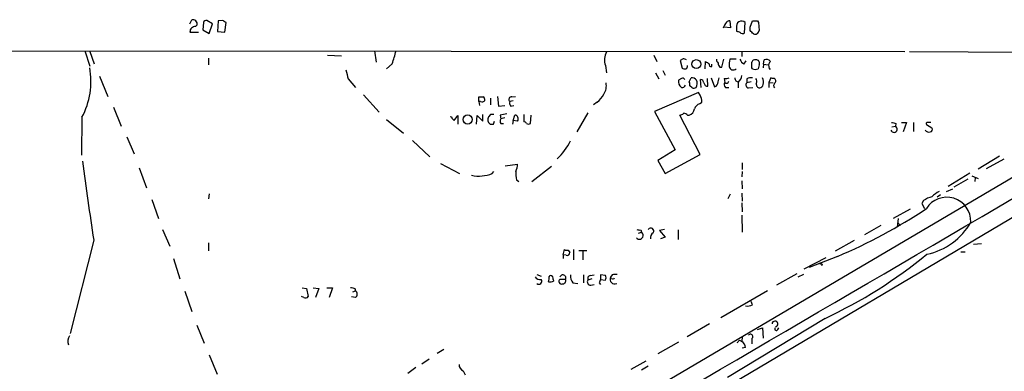
# Model space of a CAD drawing. Extents: x 34 to 1083, y 7 to 920.
# Drawn here: x 542 to 690, y 845 to 898 of the extents above; entities that cross this region are included whole.
import ezdxf

# ---------------------------------------------------------------- set-up
doc = ezdxf.new("R2010")
doc.units = 0
doc.header["$MEASUREMENT"] = 0
doc.layers.add('MAIN', color=5, linetype='CONTINUOUS')

msp = doc.modelspace()

# ---------------------------------------------------------------- linework, layer by layer
at = {"layer": 'MAIN'}
for p, q in [((567.944, 897.2126), (568.198, 897.8053)), ((569.976, 897.382), (569.8913, 896.2813)), ((571.3307, 897.2126), (570.484, 897.7206)), ((572.1773, 897.636), (572.0927, 896.0273)), ((572.8547, 897.7206), (572.1773, 897.636)), ((573.1933, 895.9426), (573.3627, 897.382)), ((649.1393, 897.636), (649.224, 896.62)), ((651.3407, 895.858), (651.4253, 897.382)), ((652.1873, 896.7046), (652.526, 897.636)), ((653.288, 897.636), (653.4573, 897.382)), ((653.4573, 897.382), (653.542, 896.1966)), ((567.944, 895.9426), (569.214, 895.9426)), ((569.0447, 897.0433), (568.7907, 896.7893)), ((569.8913, 896.2813), (570.8227, 895.7733)), ((570.8227, 895.7733), (571.3307, 897.2126)), ((572.0927, 896.0273), (573.1933, 895.9426)), ((649.224, 896.62), (648.2927, 896.7046)), ((650.1553, 896.62), (650.1553, 896.112)), ((652.1873, 896.1966), (652.1873, 896.7046)), ((513.842, 893.1486), (675.4707, 893.064)), ((552.1113, 893.1486), (552.8733, 890.8626)), ((552.8733, 893.064), (553.5507, 891.2013)), ((595.7147, 893.1486), (595.9687, 891.4553)), ((650.9173, 892.9793), (650.9173, 892.302)), ((676.148, 893.064), (720.598, 892.81)), ((570.738, 892.048), (570.738, 891.032)), ((588.6027, 892.4713), (590.7193, 892.3866)), ((723.138, 892.6406), (600.6253, 820.5046)), ((637.7093, 892.4713), (638.1327, 891.54)), ((642.112, 891.9633), (641.6887, 891.7093)), ((641.6887, 891.7093), (641.9427, 890.524)), ((645.414, 890.4393), (645.4987, 891.54)), ((647.954, 890.6933), (648.208, 891.8786)), ((650.0707, 891.8786), (649.1393, 891.8786)), ((651.256, 891.1166), (651.5947, 891.6246)), ((654.2193, 891.1166), (654.304, 891.794)), ((598.3393, 891.2013), (597.4927, 890.4393)), ((630.428, 890.9473), (630.5973, 889.8466)), ((639.064, 890.1853), (639.4027, 889.508)), ((646.43, 890.778), (646.43, 891.1166)), ((647.6153, 890.6933), (647.954, 890.6933)), ((652.526, 890.4393), (652.4413, 890.6086)), ((653.542, 891.032), (653.3727, 890.4393)), ((654.2193, 891.1166), (654.1347, 890.6086)), ((654.2193, 891.1166), (654.8967, 891.032)), ((654.9813, 890.778), (655.066, 890.4393)), ((655.066, 890.4393), (655.2353, 890.4393)), ((554.3127, 889.3386), (555.5827, 886.2906)), ((591.7353, 888.9153), (592.836, 887.6453)), ((637.9633, 889.8466), (638.4713, 888.9153)), ((641.858, 889), (641.4347, 888.746)), ((643.0433, 888.492), (643.2973, 889.0846)), ((644.8213, 887.6453), (644.7367, 888.8306)), ((645.8373, 887.8146), (645.7527, 889)), ((646.3453, 889.0846), (646.8533, 887.73)), ((647.3613, 888.492), (647.5307, 889.0846)), ((648.2927, 889), (648.3773, 888.4073)), ((651.6793, 888.9153), (651.6793, 888.3226)), ((655.32, 889.0846), (654.9813, 888.4073)), ((655.574, 889), (655.32, 889.0846)), ((643.4667, 887.5606), (643.128, 887.8993)), ((648.462, 887.6453), (648.97, 887.6453)), ((650.4093, 888.4073), (650.4093, 887.5606)), ((652.3567, 888.492), (651.6793, 888.3226)), ((651.9333, 887.5606), (652.6107, 887.6453)), ((654.9813, 888.4073), (654.9813, 887.6453)), ((654.9813, 888.4073), (655.6587, 888.3226)), ((594.0213, 886.5446), (596.392, 883.92)), ((611.378, 885.5286), (611.378, 886.206)), ((613.156, 886.0366), (613.156, 885.0206)), ((614.172, 886.2906), (614.3413, 884.8513)), ((616.5427, 885.6133), (616.0347, 885.5286)), ((616.3733, 886.206), (616.8813, 886.2906)), ((644.398, 886.8833), (637.794, 884.0046)), ((644.652, 886.46), (644.398, 886.8833)), ((556.4293, 884.682), (557.6147, 881.8033)), ((611.378, 885.5286), (611.4627, 884.936)), ((611.632, 885.5286), (611.378, 885.5286)), ((614.3413, 884.8513), (615.2727, 884.936)), ((616.204, 884.8513), (616.6273, 884.936)), ((629.158, 885.444), (628.65, 885.0206)), ((644.5673, 885.19), (644.906, 885.444)), ((551.688, 883.158), (551.6033, 877.4853)), ((597.4927, 882.8193), (600.0327, 880.7873)), ((607.3987, 882.9886), (607.6527, 882.65)), ((607.6527, 882.65), (608.2453, 883.412)), ((608.2453, 883.412), (608.2453, 882.142)), ((611.0393, 882.142), (611.124, 883.412)), ((611.124, 883.412), (611.9707, 882.5653)), ((611.9707, 882.5653), (611.9707, 883.5813)), ((613.156, 883.5813), (612.8173, 883.2426)), ((614.5953, 883.4966), (614.68, 882.904)), ((615.2727, 883.0733), (614.68, 882.904)), ((616.5427, 882.65), (616.458, 882.142)), ((616.5427, 882.65), (616.7967, 883.4966)), ((617.22, 882.5653), (616.5427, 882.65)), ((618.1513, 883.5813), (618.1513, 882.4806)), ((619.1673, 882.2266), (619.252, 883.4966)), ((627.8033, 883.8353), (626.11, 880.9566)), ((637.794, 884.0046), (640.9267, 878.2473)), ((644.652, 877.57), (641.604, 883.4966)), ((642.7893, 883.4966), (643.0433, 883.4966)), ((613.5793, 882.142), (613.7487, 882.5653)), ((614.68, 882.2266), (615.1033, 882.2266)), ((673.5233, 881.7186), (674.0313, 881.8033)), ((674.116, 882.2266), (674.0313, 881.8033)), ((674.9627, 882.396), (675.7247, 882.396)), ((675.7247, 882.396), (675.2167, 880.9566)), ((676.7407, 882.396), (676.7407, 881.0413)), ((678.688, 882.0573), (679.5347, 881.5493)), ((558.4613, 880.1946), (559.562, 877.6546)), ((601.3873, 879.6866), (604.012, 877.2313)), ((640.9267, 878.2473), (638.302, 876.6386)), ((639.4027, 874.6913), (644.652, 877.57)), ((689.6947, 877.316), (686.4773, 875.3686)), ((687.7473, 875.4533), (690.372, 876.8926)), ((560.324, 875.538), (561.4247, 872.5746)), ((605.6207, 876.2153), (608.4993, 874.6913)), ((615.3573, 875.8766), (617.22, 876.1306)), ((619.3367, 873.506), (622.3, 875.792)), ((704.85, 875.8766), (621.9613, 826.8546)), ((638.302, 876.6386), (639.4027, 874.6913)), ((651.002, 876.3), (651.002, 875.284)), ((613.41, 874.6913), (613.664, 875.03)), ((617.0507, 873.76), (617.3893, 873.506)), ((651.002, 875.03), (650.9173, 874.1833)), ((685.2073, 874.776), (681.99, 872.744)), ((684.9533, 873.8446), (682.8367, 872.6593)), ((685.546, 874.3526), (686.4773, 873.9293)), ((686.054, 874.0986), (685.9693, 873.506)), ((650.9173, 873.5906), (651.002, 872.4053)), ((681.736, 871.982), (682.6673, 872.4053)), ((562.1867, 870.7966), (563.2027, 867.918)), ((570.8227, 871.6433), (570.738, 870.8813)), ((648.8853, 870.966), (649.224, 871.6433)), ((650.9173, 871.728), (651.002, 870.5426)), ((680.8047, 871.474), (680.2967, 871.1353)), ((650.9173, 870.2886), (651.002, 868.934)), ((676.2327, 869.3573), (673.6927, 867.918)), ((678.2647, 870.6273), (678.0107, 870.204)), ((678.0107, 870.204), (678.434, 869.442)), ((650.9173, 868.426), (651.002, 865.886)), ((674.4547, 867.918), (674.2853, 866.648)), ((563.7953, 866.3093), (564.896, 863.7693)), ((639.318, 866.3093), (638.556, 866.14)), ((671.83, 866.902), (669.3747, 865.4626)), ((674.37, 867.3253), (674.7933, 866.902)), ((635.4233, 865.7166), (635.8467, 865.886)), ((635.762, 866.2246), (635.8467, 865.886)), ((638.556, 866.14), (639.4027, 865.124)), ((639.4027, 865.124), (638.7253, 864.87)), ((641.35, 866.2246), (641.35, 864.7853)), ((553.466, 864.7006), (549.91, 850.646)), ((570.738, 864.2773), (570.738, 863.092)), ((667.8507, 864.616), (664.972, 863.0073)), ((685.8, 864.108), (686.9853, 864.1926)), ((565.4887, 861.9066), (566.42, 858.8586)), ((624.078, 862.4993), (624.2473, 863.2613)), ((624.078, 862.4993), (624.078, 861.9066)), ((624.5013, 862.4146), (624.078, 862.4993)), ((624.84, 863.1766), (625.094, 862.838)), ((625.602, 863.2613), (625.602, 861.7373)), ((627.634, 863.092), (626.4487, 863.092)), ((627.0413, 863.0073), (627.0413, 861.7373)), ((660.3153, 860.3826), (663.6173, 862.076)), ((665.3107, 862.2453), (661.0773, 860.552)), ((683.8527, 862.9226), (684.53, 862.9226)), ((663.0247, 861.06), (662.94, 860.806)), ((620.0987, 859.536), (620.776, 859.282)), ((621.9613, 859.1973), (622.1307, 859.3666)), ((627.126, 859.4513), (627.126, 858.266)), ((628.142, 859.3666), (628.7347, 859.4513)), ((630.428, 859.3666), (629.666, 859.4513)), ((629.666, 859.4513), (629.666, 858.774)), ((631.444, 859.4513), (631.19, 859.1126)), ((631.3593, 858.9433), (631.19, 859.1126)), ((659.2147, 859.6206), (656.1667, 857.9273)), ((660.2307, 859.536), (659.384, 859.1126)), ((584.7927, 857.504), (585.47, 857.4193)), ((585.47, 857.4193), (585.724, 856.234)), ((586.486, 857.504), (587.3327, 857.4193)), ((587.3327, 857.4193), (586.8247, 856.0646)), ((588.518, 857.504), (589.3647, 857.504)), ((589.3647, 857.504), (588.8567, 856.0646)), ((592.7513, 857.4193), (592.836, 857.0806)), ((622.554, 858.774), (622.6387, 858.52)), ((624.4167, 858.774), (623.57, 858.774)), ((625.5173, 858.266), (626.2793, 858.1813)), ((628.396, 858.8586), (627.8033, 858.6893)), ((628.2267, 857.9273), (628.7347, 858.012)), ((629.4967, 858.266), (629.666, 858.012)), ((629.666, 858.774), (630.428, 858.6893)), ((567.182, 856.996), (568.198, 853.948)), ((585.0467, 856.0646), (584.708, 856.234)), ((592.836, 856.0646), (592.2433, 856.1493)), ((592.4127, 856.9113), (592.836, 857.0806)), ((654.812, 857.0806), (647.7847, 853.0166)), ((652.526, 854.964), (652.3567, 855.472)), ((568.96, 851.916), (570.0607, 849.2066)), ((646.0913, 852.0853), (642.7047, 850.138)), ((663.448, 852.932), (648.8007, 844.042)), ((653.288, 851.2386), (654.05, 851.4926)), ((654.05, 851.4926), (654.1347, 849.9686)), ((656.336, 851.2386), (656.5053, 851.4926)), ((651.002, 850.2226), (650.9173, 849.4606)), ((641.4347, 849.376), (638.302, 847.598)), ((650.5787, 849.63), (650.9173, 849.4606)), ((651.51, 848.5293), (651.002, 848.4446)), ((652.4413, 849.884), (652.4413, 849.122)), ((570.8227, 847.4286), (572.008, 844.55)), ((605.1127, 847.6826), (606.1287, 848.2753)), ((601.8953, 845.566), (600.71, 844.6346)), ((602.8267, 846.074), (603.9273, 846.836)), ((636.524, 846.4973), (634.238, 845.2273)), ((636.8627, 845.7353), (635.8467, 845.1426)), ((609.0073, 845.058), (609.346, 844.4653))]:
    msp.add_line(p, q, dxfattribs=at)
for centre, radius in [((644.089, 891.1453), 0.6742), ((609.692, 882.8258), 0.6856)]:
    msp.add_circle(centre, radius, dxfattribs=at)
for centre, radius, start, end in [((568.3584, 897.1321), 0.692, 352.627489, 103.401702), ((570.4162, 897.272), 0.4537, 81.405541, 165.969882), ((488.4587, 770.5513), 152.6261, 56.200547, 56.42973), ((650.5885, 895.7948), 2.574, 139.496728, 163.280714), ((649.0124, 897.1702), 0.4828, 74.760495, 142.126057), ((650.8792, 896.8528), 0.7604, 44.099582, 197.827343), ((652.907, 1088.1357), 190.5001, 269.885408, 270.114592), ((568.7273, 896.006), 0.7859, 85.372589, 184.627411), ((692.7593, 1023.0271), 133.8751, 251.443666, 251.672849), ((651.0322, 896.1422), 0.4194, 208.416404, 317.347744), ((525.4413, 768.9426), 179.6055, 44.885409, 45.114591), ((652.9341, 896.2502), 0.6103, 246.964139, 354.961125), ((585.993, 896.023), 13.2544, 338.667463, 347.475131), ((632.6861, 891.7822), 2.4075, 150.182798, 200.291149), ((-22315.6677, 40174.4713), 45542.3271, 300.16866697, 300.39784978), ((600.0385, 764.8712), 133.8752, 71.453843, 71.683013), ((730.4199, 1018.3589), 152.6258, 236.192717, 236.421921), ((648.0643, 891.938), 0.9588, 183.551733, 222.844497), ((652.95, 891.0321), 3.9036, 167.475809, 183.732257), ((652.4861, 892.6849), 1.9932, 203.861793, 231.891048), ((652.907, 891.3283), 0.4827, 74.745922, 164.745922), ((440.7913, 891.032), 211.6504, 359.885382, 0.114591), ((653.0848, 891.2775), 0.519, 331.765797, 95.61722), ((654.6003, 891.0461), 0.8045, 37.875608, 111.61228), ((655.6164, 890.9896), 0.6695, 124.698943, 198.426829), ((541.6378, 888.5765), 11.4178, 331.668962, 10.251929), ((930.2172, 974.2366), 349.0698, 193.918642, 194.147841), ((642.3659, 891.3692), 0.9452, 243.402419, 280.324365), ((642.2393, 890.9048), 0.5516, 302.451277, 4.41862), ((646.3311, 891.1024), 0.3391, 163.045081, 286.954919), ((648.3182, 891.3453), 0.9587, 183.546139, 222.848561), ((649.6474, 890.8626), 0.5987, 188.123335, 315), ((652.9494, 891.2864), 0.947, 243.443066, 296.551522), ((642.4169, 888.492), 1.0145, 165.500776, 236.571512), ((642.0273, 888.6613), 0.3787, 26.558284, 116.558284), ((643.3941, 888.0988), 0.9905, 40.795783, 95.608144), ((642.9429, 888.2848), 1.2866, 330.194911, 21.005858), ((644.6519, 888.2378), 0.5988, 8.140927, 81.859073), ((648.4621, 890.9486), 1.9559, 265.031528, 287.636421), ((648.6313, 888.6401), 0.3446, 222.506361, 349.381366), ((650.4357, 889.0264), 0.5376, 173.784574, 276.226022), ((649.4503, 889.5218), 1.4703, 310.71119, 356.158708), ((652.3142, 887.9417), 1.1624, 79.501163, 123.109008), ((652.5866, 888.5646), 0.6243, 328.458631, 44.22122), ((653.1062, 888.4944), 1.1132, 337.510398, 32.019569), ((655.6692, 888.6242), 0.3876, 308.916045, 104.215471), ((628.4382, 887.857), 2.1261, 324.72892, 12.64982), ((641.985, 888.111), 0.4827, 254.745922, 344.745922), ((642.1977, 888.0688), 0.9456, 349.674018, 26.586729), ((643.6359, 888.4924), 0.947, 259.708141, 296.556934), ((645.8268, 888.402), 0.5875, 187.767362, 271.024075), ((646.5233, 888.5004), 0.8381, 293.187819, 359.425694), ((648.9094, 888.0807), 0.6243, 148.458631, 224.22122), ((652.0039, 888.0075), 0.4524, 135.850821, 261.022765), ((653.6806, 888.1302), 0.5721, 169.139814, 264.594323), ((653.5417, 888.1536), 0.5991, 278.157154, 351.842846), ((656.2768, 887.8964), 0.5605, 130.507058, 216.804478), ((611.7167, 1055.5058), 169.3001, 269.885375, 270.114592), ((611.886, 885.9519), 0.4936, 239.034253, 329.044206), ((611.759, 885.7404), 0.5519, 355.594129, 57.528011), ((616.2781, 885.8303), 0.3876, 75.780898, 231.10474), ((627.7752, 887.6574), 2.6098, 301.994679, 336.800545), ((643.5938, 885.6557), 1.3292, 350.835319, 37.237168), ((616.6272, 885.3169), 0.6292, 160.338213, 227.731211), ((642.7106, 884.5462), 1.1011, 287.587464, 353.837376), ((644.9914, 884.0039), 1.2596, 109.674936, 160.325064), ((607.187, 882.9887), 0.2116, 359.972935, 126.875312), ((613.5946, 882.8424), 0.8743, 152.757912, 233.234956), ((613.41, 756.5814), 127.0002, 89.885409, 90.114591), ((615.2731, 882.5653), 0.683, 150.270726, 209.729274), ((657.4533, 629.5815), 257.5067, 99.351396, 99.580579), ((616.7253, 882.9023), 0.5986, 325.736489, 83.149243), ((641.5444, 884.4541), 0.9594, 273.561805, 312.837328), ((642.1379, 882.7951), 0.9573, 47.120783, 86.478547), ((613.3253, 1009.1418), 127.0001, 269.885408, 270.114592), ((618.1092, 881.9305), 0.5517, 32.460041, 85.623597), ((618.871, 882.6921), 0.5518, 237.522437, 302.477563), ((673.8158, 881.3662), 0.4873, 198.620853, 63.75568), ((716.1332, 1051.6596), 174.5651, 255.843203, 256.072354), ((679.069, 881.5915), 0.6693, 214.689739, 288.440363), ((678.8573, 882.1843), 0.2117, 90, 216.875312), ((679.1113, 755.3961), 127.0002, 89.885409, 90.114591), ((679.2101, 881.3376), 0.3875, 280.497939, 33.11188), ((616.7094, 883.8372), 9.4692, 312.82899, 333.431972), ((1169.821, 958.7966), 623.4962, 187.5797195, 188.6800551), ((614.0658, 876.2789), 3.1577, 336.702057, 357.308125), ((611.4178, 879.8162), 5.4985, 258.028748, 291.242574), ((621.4512, 874.6913), 4.498, 175.681504, 191.949474), ((680.7312, 866.9991), 4.3872, 105.826461, 124.208402), ((681.7574, 867.5209), 3.621, 358.244933, 147.958053), ((682.2344, 868.4965), 3.8348, 114.645013, 134.748556), ((634.8555, 934.8869), 78.7675, 292.746008, 303.812668), ((635.5928, 867.1568), 0.9474, 243.448472, 280.287538), ((637.2437, 866.0553), 0.4579, 326.309933, 146.309932), ((676.8469, 872.1508), 9.7587, 281.381552, 330.935017), ((635.534, 865.4012), 0.5769, 218.850582, 57.17765), ((638.034, 865.0533), 0.8526, 118.687149, 192.414375), ((624.6708, 864.1088), 0.9474, 243.448472, 280.287538), ((624.6389, 862.8485), 0.4552, 252.404942, 358.678315), ((633.4582, 917.5391), 71.2283, 294.900133, 309.508076), ((705.0932, 988.1369), 133.8592, 251.453803, 251.683), ((620.5925, 859.6064), 0.8524, 208.681808, 282.43184), ((620.3949, 858.9855), 1.5806, 339.629778, 7.700518), ((622.1201, 858.9115), 0.4552, 342.416941, 88.665732), ((624.0175, 859.0038), 0.4605, 330.073061, 166.334901), ((627.0272, 859.3383), 1.852, 176.501825, 215.381588), ((628.2266, 858.9009), 0.4732, 100.296185, 206.559637), ((629.7933, 859.028), 0.7194, 331.913927, 28.079046), ((631.8042, 858.7955), 0.6912, 152.693537, 297.306463), ((631.5498, 859.0915), 0.2414, 217.88123, 344.749045), ((632.0366, 857.5899), 1.9535, 85.025178, 107.659526), ((634.7332, 1026.8111), 174.5167, 255.85114, 256.080347), ((620.4003, 858.52), 0.4535, 228.316101, 34.061498), ((622.0885, 860.0002), 1.5791, 262.29219, 290.390429), ((623.8134, 858.4723), 0.3876, 128.89526, 284.233431), ((623.9569, 858.5896), 0.4954, 264.416009, 21.852954), ((628.1675, 858.393), 0.4695, 140.86944, 277.24461), ((756.5737, 816.1975), 133.8593, 161.453816, 161.683013), ((585.3007, 856.4879), 0.4936, 239.034253, 329.044206), ((592.455, 856.5726), 0.635, 306.869898, 53.130102), ((651.7638, 856.4041), 1.6294, 261.03889, 297.890873), ((655.9236, 852.09), 0.4343, 279.770303, 180.620031), ((656.1244, 851.3656), 0.2469, 149.040224, 329.02828), ((551.0957, 849.4606), 1.5267, 146.317219, 199.435455), ((652.2296, 850.1803), 0.3642, 305.544994, 144.455006), ((565.7094, 934.1605), 119.784, 314.885476, 315.114592), ((650.2825, 848.4023), 1.2341, 5.906937, 59.04341), ((609.3663, 845.9406), 0.9528, 177.070332, 247.86583)]:
    msp.add_arc(centre, radius, start, end, dxfattribs=at)

doc.saveas('drawing.dxf')
